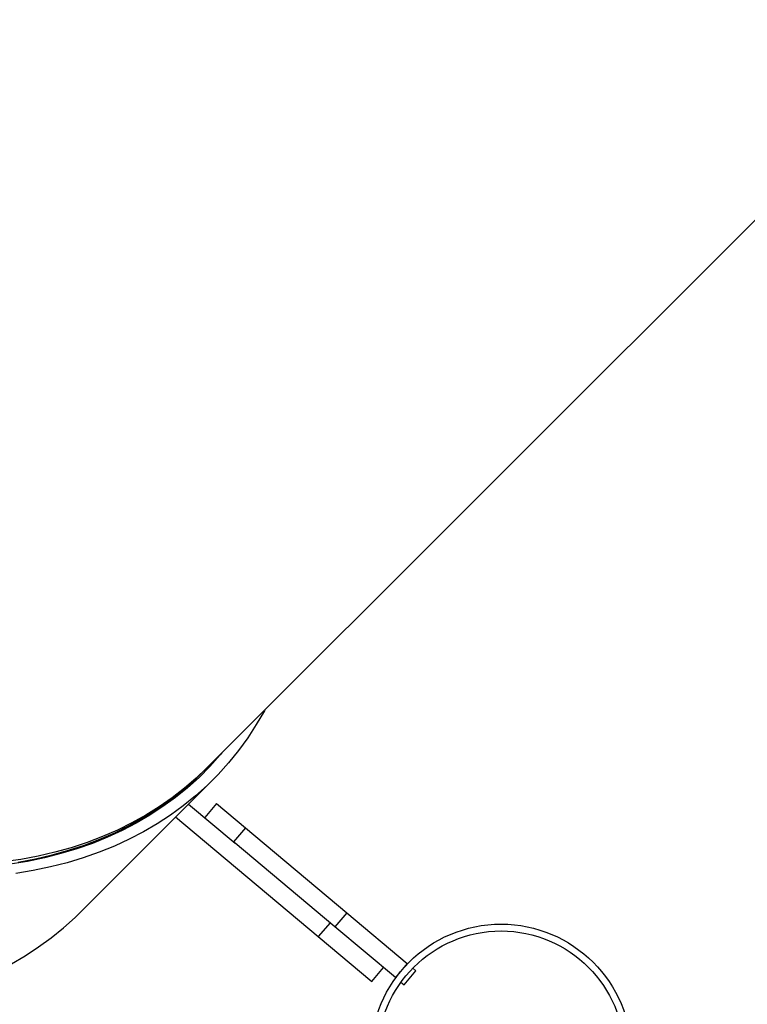
# Model space of a CAD drawing. Units: millimetres. Extents: x -6982 to 355402, y -3372 to 12280.
# Drawn here: x -2375 to -2055, y 5667 to 6099 of the extents above; entities that cross this region are included whole.
import ezdxf

# ---------------------------------------------------------------- set-up
doc = ezdxf.new("R2010")
doc.units = ezdxf.units.MM
doc.layers.add('Toestel 2D', color=7, linetype='Continuous', lineweight=20)

# ---------------------------------------------------------------- blocks, each defined once
blk = doc.blocks.new('3231_')
at = {"color": 7, "linetype": 'Continuous', "lineweight": 25}
for p, q in [((2255.995, 732.441), (2255.481, 731.828)), ((2255.864, 731.507), (2256.378, 732.12)), ((2256.137, 732.322), (2255.995, 732.441)), ((2256.378, 732.12), (2256.368, 732.129)), ((2256.378, 732.12), (2259.034, 729.891)), ((2257.414, 732.295), (2256.9, 731.682)), ((2259.766, 730.321), (2257.414, 732.295)), ((2255.623, 731.709), (2255.481, 731.828)), ((2255.864, 731.507), (2255.853, 731.516)), ((2258.52, 729.279), (2255.864, 731.507)), ((2259.252, 729.708), (2259.766, 730.321)), ((2266.03, 725.065), (2259.766, 730.321)), ((2258.52, 729.279), (2259.034, 729.891)), ((2259.034, 729.891), (2263.422, 726.21)), ((2262.968, 725.546), (2258.52, 729.279)), ((2270.205, 729.24), (2264.413, 723.448)), ((2262.968, 725.546), (2263.483, 726.158)), ((2265.462, 724.497), (2263.422, 726.21)), ((2264.239, 724.479), (2262.968, 725.546)), ((2264.239, 724.479), (2264.753, 725.092)), ((2265.608, 723.865), (2264.801, 723.059)), ((2264.686, 722.943), (2222.689, 680.946))]:
    blk.add_line(p, q, dxfattribs=at)
at = {"color": 7, "linetype": 'Continuous', "lineweight": 25, "flags": 128}
for points in [[(2273.234, 731.51), (2272.629, 731.156), (2272.047, 730.775), (2271.488, 730.367), (2270.954, 729.933), (2270.444, 729.473), (2270.205, 729.24)], [(2262.119, 720.376), (2262.133, 720.402), (2262.487, 721.008), (2262.867, 721.591), (2263.274, 722.15), (2263.708, 722.685), (2264.167, 723.195), (2264.652, 723.681), (2265.162, 724.141), (2265.696, 724.575), (2266.255, 724.983), (2266.837, 725.364), (2267.442, 725.718), (2268.07, 726.045), (2268.72, 726.345), (2269.391, 726.616), (2270.083, 726.859), (2270.795, 727.075), (2271.527, 727.261), (2272.278, 727.419), (2273.047, 727.548)], [(2263.995, 722.252), (2264.07, 722.341), (2264.524, 722.845), (2265.003, 723.324), (2265.506, 723.779), (2266.034, 724.207), (2266.585, 724.61), (2267.16, 724.986), (2267.758, 725.336), (2268.378, 725.659), (2269.02, 725.955), (2269.682, 726.223), (2270.366, 726.463), (2271.069, 726.676), (2271.792, 726.86), (2272.533, 727.016), (2273.293, 727.144)], [(2264.686, 722.943), (2265.121, 723.358), (2265.638, 723.805), (2266.18, 724.226), (2266.745, 724.621), (2267.335, 724.989), (2267.947, 725.329), (2268.582, 725.642), (2269.238, 725.928), (2269.916, 726.185), (2270.614, 726.414), (2271.332, 726.614), (2272.07, 726.786), (2272.826, 726.928), (2273.601, 727.042)], [(2272.942, 727.044), (2272.186, 726.901), (2271.448, 726.73), (2270.73, 726.529), (2270.032, 726.301), (2269.354, 726.043), (2268.698, 725.758), (2268.063, 725.445), (2267.451, 725.105), (2266.861, 724.737), (2266.296, 724.342), (2265.754, 723.921), (2265.236, 723.474), (2264.744, 723.001), (2264.744, 723)]]:
    blk.add_lwpolyline(points, dxfattribs=at)
at = {"color": 7, "linetype": 'Continuous', "lineweight": 25}
for radius in [5.715, 5.415]:
    blk.add_circle((2251.743, 735.487), radius, dxfattribs=at)
blk = doc.blocks.new('VPL-16-3231-1-GM')
at = {"layer": 'Toestel 2D', "xscale": 10, "yscale": 10, "zscale": 10, "rotation": 180}
blk.add_blockref('3231_', (20353.98, 12999.87), dxfattribs=at)
blk = doc.blocks.new('VPL-16-3231-1-RVS')
blk.add_blockref('VPL-16-3231-1-GM', (0, 0))

msp = doc.modelspace()

# ---------------------------------------------------------------- block references
msp.add_blockref('VPL-16-3231-1-RVS', (0, 0))

doc.saveas('drawing.dxf')
